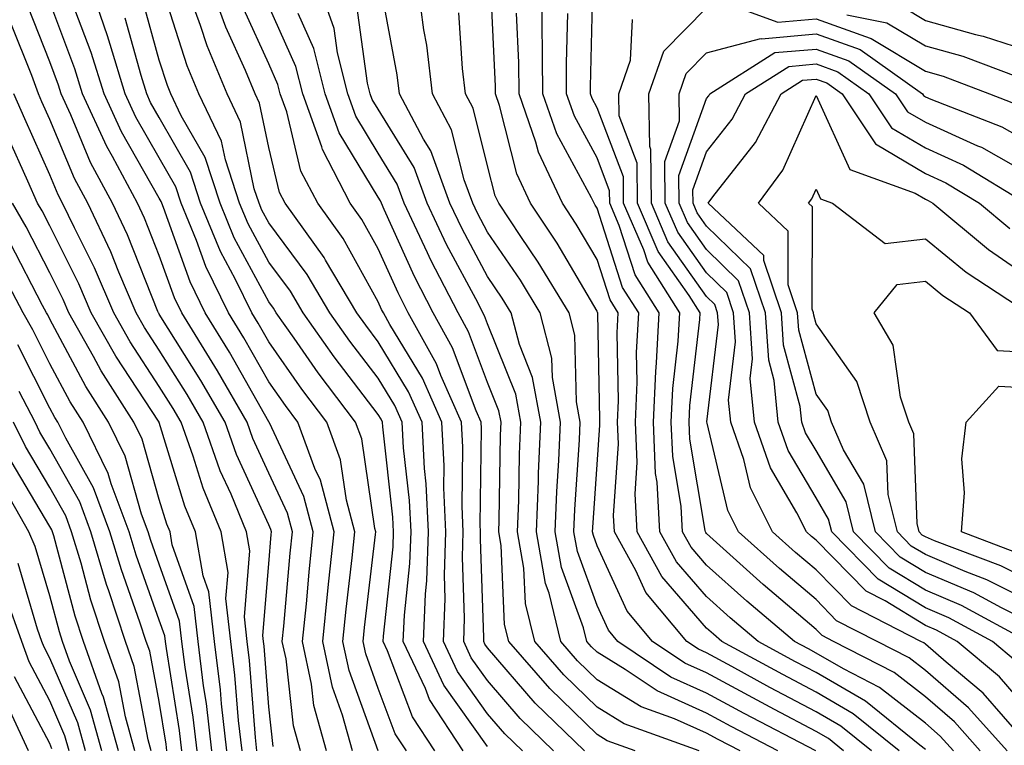
# Model space of a CAD drawing. Units: inches. Extents: x 997523 to 1000163, y 7255658 to 7258298.
# Drawn here: x 998595 to 998685, y 7256382 to 7256449 of the extents above; entities that cross this region are included whole.
import ezdxf

# ---------------------------------------------------------------- set-up
doc = ezdxf.new("R2010")
doc.units = ezdxf.units.IN
doc.header["$MEASUREMENT"] = 0
doc.layers.add('Contour_99757255', color=7, linetype='Continuous', true_color=0x839b5d)

msp = doc.modelspace()

# ---------------------------------------------------------------- linework, layer by layer
at = {"layer": 'Contour_99757255'}
for points in [[(998625.687, 7256381.92, 3059), (998624.798, 7256385.172, 3059), (998623.87, 7256387.74, 3059), (998622.982, 7256391.92, 3059), (998623.441, 7256396.529, 3059), (998623.548, 7256397.418, 3059), (998624.017, 7256401.92, 3059), (998622.767, 7256406.637, 3059), (998622.269, 7256407.701, 3059), (998620.716, 7256411.92, 3059), (998619.573, 7256413.443, 3059), (998618.05, 7256415.621, 3059), (998615.775, 7256419.645, 3059), (998614.378, 7256421.92, 3059), (998612.288, 7256426.158, 3059), (998611.448, 7256428.522, 3059), (998610.052, 7256431.92, 3059), (998609.554, 7256433.424, 3059), (998608.05, 7256436.07, 3059), (998605.921, 7256439.791, 3059), (998604.944, 7256441.92, 3059), (998603.548, 7256446.422, 3059), (998603.333, 7256447.203, 3059), (998601.712, 7256451.92, 3059)], [(998635.804, 7256381.92, 3055), (998632.737, 7256386.608, 3055), (998632.357, 7256387.613, 3055), (998630.345, 7256391.92, 3055), (998630.443, 7256394.313, 3055), (998630.95, 7256399.02, 3055), (998631.048, 7256401.92, 3055), (998630.911, 7256404.781, 3055), (998630.374, 7256409.596, 3055), (998630.247, 7256411.92, 3055), (998629.573, 7256413.443, 3055), (998628.05, 7256415.963, 3055), (998625.472, 7256419.342, 3055), (998623.646, 7256421.92, 3055), (998621.556, 7256425.426, 3055), (998618.05, 7256430.123, 3055), (998617.425, 7256431.295, 3055), (998617.161, 7256431.92, 3055), (998616.732, 7256433.238, 3055), (998615.462, 7256439.332, 3055), (998614.241, 7256441.92, 3055), (998612.425, 7256446.295, 3055), (998611.819, 7256448.151, 3055), (998610.443, 7256451.92, 3055)], [(998638.05, 7256382.311, 3054), (998634.046, 7256387.916, 3054), (998632.181, 7256391.92, 3054), (998632.357, 7256396.227, 3054), (998632.484, 7256397.486, 3054), (998632.64, 7256401.92, 3054), (998632.435, 7256406.305, 3054), (998632.278, 7256407.692, 3054), (998632.054, 7256411.92, 3054), (998630.833, 7256414.703, 3054), (998628.05, 7256419.283, 3054), (998626.907, 7256420.777, 3054), (998626.107, 7256421.92, 3054), (998623.245, 7256426.725, 3054), (998623.109, 7256426.979, 3054), (998619.544, 7256431.92, 3054), (998619.036, 7256432.906, 3054), (998618.05, 7256437.008, 3054), (998617.2, 7256441.07, 3054), (998616.8, 7256441.92, 3054), (998615.921, 7256444.049, 3054), (998614.124, 7256447.994, 3054), (998612.698, 7256451.92, 3054)], [(998651.526, 7256381.92, 3050), (998648.968, 7256382.838, 3050), (998648.05, 7256383.404, 3050), (998643.734, 7256387.604, 3050), (998639.974, 7256391.92, 3050), (998639.593, 7256393.463, 3050), (998639.29, 7256400.68, 3050), (998639.075, 7256401.92, 3050), (998639.114, 7256402.985, 3050), (998639.222, 7256410.748, 3050), (998639.271, 7256411.92, 3050), (998639.085, 7256412.955, 3050), (998638.05, 7256415.543, 3050), (998636.312, 7256420.182, 3050), (998635.345, 7256421.92, 3050), (998632.864, 7256426.735, 3050), (998632.562, 7256427.408, 3050), (998630.433, 7256431.92, 3050), (998629.788, 7256433.658, 3050), (998628.05, 7256436.49, 3050), (998625.999, 7256439.869, 3050), (998625.267, 7256441.92, 3050), (998624.319, 7256445.651, 3050), (998624.017, 7256447.887, 3050), (998622.61, 7256451.92, 3050)], [(998664.573, 7256381.92, 3047), (998660.286, 7256384.156, 3047), (998658.05, 7256385.377, 3047), (998653.528, 7256387.399, 3047), (998650.618, 7256389.352, 3047), (998648.05, 7256390.924, 3047), (998647.542, 7256391.412, 3047), (998647.103, 7256391.92, 3047), (998646.8, 7256393.17, 3047), (998644.788, 7256398.658, 3047), (998644.212, 7256401.92, 3047), (998644.359, 7256405.611, 3047), (998644.554, 7256408.424, 3047), (998644.7, 7256411.92, 3047), (998643.968, 7256416.002, 3047), (998643.919, 7256417.789, 3047), (998642.845, 7256421.92, 3047), (998641.038, 7256424.908, 3047), (998638.05, 7256429.283, 3047), (998637.132, 7256431.002, 3047), (998636.693, 7256431.92, 3047), (998635.901, 7256434.068, 3047), (998634.749, 7256438.619, 3047), (998633.011, 7256441.92, 3047), (998632.484, 7256446.354, 3047), (998632.23, 7256447.74, 3047), (998631.673, 7256451.92, 3047)], [(998675.638, 7256381.92, 3043), (998671.448, 7256385.318, 3043), (998668.05, 7256387.281, 3043), (998665.013, 7256388.883, 3043), (998659.456, 7256391.92, 3043), (998658.694, 7256392.565, 3043), (998658.05, 7256393.141, 3043), (998653.968, 7256397.838, 3043), (998651.712, 7256401.92, 3043), (998651.517, 7256405.387, 3043), (998651.722, 7256408.248, 3043), (998651.556, 7256411.92, 3043), (998651.722, 7256415.592, 3043), (998651.663, 7256418.307, 3043), (998651.849, 7256421.92, 3043), (998650.374, 7256424.244, 3043), (998648.05, 7256431.481, 3043), (998647.884, 7256431.754, 3043), (998647.776, 7256431.92, 3043), (998647.542, 7256432.428, 3043), (998644.378, 7256438.248, 3043), (998643.099, 7256441.92, 3043), (998643.001, 7256451.92, 3043)], [(998633.216, 7256381.92, 3056), (998631.175, 7256385.045, 3056), (998628.909, 7256391.061, 3056), (998628.509, 7256391.92, 3056), (998628.528, 7256392.399, 3056), (998629.407, 7256400.563, 3056), (998629.456, 7256401.92, 3056), (998629.398, 7256403.268, 3056), (998628.46, 7256411.51, 3056), (998628.441, 7256411.92, 3056), (998628.323, 7256412.193, 3056), (998628.05, 7256412.643, 3056), (998624.026, 7256417.897, 3056), (998621.194, 7256421.92, 3056), (998620.023, 7256423.893, 3056), (998618.05, 7256426.529, 3056), (998616.165, 7256430.035, 3056), (998615.384, 7256431.92, 3056), (998614.085, 7256435.885, 3056), (998613.724, 7256437.594, 3056), (998611.673, 7256441.92, 3056), (998610.609, 7256444.479, 3056), (998608.275, 7256451.695, 3056)], [(998661.116, 7256381.92, 3048), (998659.105, 7256382.975, 3048), (998658.05, 7256383.541, 3048), (998655.11, 7256384.86, 3048), (998652.083, 7256385.953, 3048), (998648.05, 7256388.414, 3048), (998646.273, 7256390.143, 3048), (998644.73, 7256391.92, 3048), (998643.655, 7256396.315, 3048), (998643.333, 7256397.203, 3048), (998642.503, 7256401.92, 3048), (998642.689, 7256406.559, 3048), (998642.698, 7256407.272, 3048), (998642.894, 7256411.92, 3048), (998642.151, 7256416.022, 3048), (998640.96, 7256419.01, 3048), (998640.198, 7256421.92, 3048), (998639.388, 7256423.258, 3048), (998638.05, 7256425.221, 3048), (998635.706, 7256429.576, 3048), (998634.603, 7256431.92, 3048), (998632.845, 7256436.715, 3048), (998632.191, 7256437.779, 3048), (998629.993, 7256441.92, 3048), (998629.788, 7256443.658, 3048), (998628.304, 7256451.666, 3048)], [(998670.569, 7256381.92, 3045), (998669.183, 7256383.053, 3045), (998668.05, 7256383.697, 3045), (998664.271, 7256385.699, 3045), (998662.669, 7256386.539, 3045), (998658.05, 7256389.039, 3045), (998656.058, 7256389.928, 3045), (998653.099, 7256391.92, 3045), (998650.794, 7256394.664, 3045), (998648.05, 7256400.631, 3045), (998647.708, 7256401.578, 3045), (998647.64, 7256401.92, 3045), (998647.659, 7256402.311, 3045), (998648.05, 7256408.063, 3045), (998648.304, 7256411.666, 3045), (998648.294, 7256411.92, 3045), (998648.304, 7256412.174, 3045), (998648.109, 7256421.861, 3045), (998648.109, 7256421.92, 3045), (998648.089, 7256421.959, 3045), (998648.05, 7256422.067, 3045), (998644.398, 7256428.268, 3045), (998641.966, 7256431.92, 3045), (998640.726, 7256434.596, 3045), (998639.134, 7256440.836, 3045), (998638.753, 7256441.92, 3045), (998638.753, 7256442.623, 3045), (998638.343, 7256451.627, 3045)], [(998680.609, 7256381.92, 3041), (998679.407, 7256383.277, 3041), (998678.05, 7256384.44, 3041), (998673.841, 7256387.711, 3041), (998670.569, 7256389.401, 3041), (998668.05, 7256390.856, 3041), (998667.357, 7256391.227, 3041), (998666.077, 7256391.92, 3041), (998661.722, 7256395.592, 3041), (998658.05, 7256398.893, 3041), (998656.644, 7256400.514, 3041), (998655.862, 7256401.92, 3041), (998655.735, 7256404.235, 3041), (998654.954, 7256408.824, 3041), (998654.818, 7256411.92, 3041), (998654.954, 7256415.016, 3041), (998655.462, 7256419.332, 3041), (998655.599, 7256421.92, 3041), (998652.669, 7256426.539, 3041), (998652.308, 7256427.662, 3041), (998650.472, 7256431.92, 3041), (998650.452, 7256434.322, 3041), (998648.05, 7256440.641, 3041), (998647.601, 7256441.471, 3041), (998647.444, 7256441.92, 3041), (998647.435, 7256442.535, 3041), (998647.669, 7256451.539, 3041)], [(998618.46, 7256382.33, 3062), (998618.05, 7256385.934, 3062), (998617.62, 7256391.49, 3062), (998617.562, 7256391.92, 3062), (998617.503, 7256392.467, 3062), (998618.05, 7256399.01, 3062), (998618.284, 7256401.686, 3062), (998618.304, 7256401.92, 3062), (998618.255, 7256402.125, 3062), (998618.05, 7256402.555, 3062), (998615.11, 7256408.981, 3062), (998614.066, 7256411.92, 3062), (998611.859, 7256415.729, 3062), (998608.05, 7256421.803, 3062), (998608.001, 7256421.871, 3062), (998607.972, 7256421.92, 3062), (998607.923, 7256422.047, 3062), (998605.159, 7256429.029, 3062), (998603.782, 7256431.92, 3062), (998601.78, 7256435.651, 3062), (998599.974, 7256439.996, 3062), (998599.095, 7256441.92, 3062), (998598.841, 7256442.711, 3062), (998598.05, 7256444.83, 3062), (998596.038, 7256449.908, 3062)], [(998620.941, 7256381.92, 3061), (998620.325, 7256384.195, 3061), (998619.632, 7256390.338, 3061), (998619.29, 7256391.92, 3061), (998619.437, 7256393.307, 3061), (998620.003, 7256399.967, 3061), (998620.208, 7256401.92, 3061), (998619.759, 7256403.629, 3061), (998618.05, 7256407.272, 3061), (998616.585, 7256410.455, 3061), (998616.068, 7256411.92, 3061), (998613.353, 7256416.617, 3061), (998613.138, 7256417.008, 3061), (998610.11, 7256421.92, 3061), (998609.427, 7256423.297, 3061), (998608.05, 7256427.164, 3061), (998606.702, 7256430.572, 3061), (998606.058, 7256431.92, 3061), (998603.773, 7256436.197, 3061), (998603.245, 7256437.115, 3061), (998601.048, 7256441.92, 3061), (998600.335, 7256444.205, 3061), (998598.05, 7256450.279, 3061)], [(998630.638, 7256381.92, 3057), (998629.612, 7256383.483, 3057), (998628.05, 7256387.633, 3057), (998626.907, 7256390.777, 3057), (998626.663, 7256391.92, 3057), (998626.79, 7256393.18, 3057), (998627.806, 7256401.676, 3057), (998627.835, 7256401.92, 3057), (998627.747, 7256402.223, 3057), (998626.546, 7256410.416, 3057), (998625.989, 7256411.92, 3057), (998622.571, 7256416.442, 3057), (998620.374, 7256419.596, 3057), (998618.734, 7256421.92, 3057), (998618.48, 7256422.35, 3057), (998618.05, 7256422.926, 3057), (998614.905, 7256428.776, 3057), (998613.607, 7256431.92, 3057), (998612.23, 7256436.1, 3057), (998610.062, 7256439.908, 3057), (998609.105, 7256441.92, 3057), (998608.792, 7256442.662, 3057), (998608.05, 7256444.977, 3057), (998606.546, 7256450.416, 3057)], [(998644.075, 7256381.92, 3052), (998641.009, 7256384.879, 3052), (998638.05, 7256388.336, 3052), (998636.556, 7256390.426, 3052), (998635.862, 7256391.92, 3052), (998635.941, 7256394.029, 3052), (998635.745, 7256399.615, 3052), (998635.823, 7256401.92, 3052), (998635.706, 7256404.264, 3052), (998635.784, 7256409.654, 3052), (998635.657, 7256411.92, 3052), (998633.782, 7256416.188, 3052), (998633.382, 7256417.252, 3052), (998630.794, 7256421.92, 3052), (998629.866, 7256423.736, 3052), (998628.05, 7256427.76, 3052), (998626.566, 7256430.436, 3052), (998625.491, 7256431.92, 3052), (998622.952, 7256436.822, 3052), (998622.894, 7256437.076, 3052), (998621.165, 7256441.92, 3052), (998620.53, 7256444.401, 3052), (998618.05, 7256449.918, 3052)], [(998657.376, 7256381.92, 3049), (998650.53, 7256384.401, 3049), (998648.05, 7256385.914, 3049), (998645.003, 7256388.873, 3049), (998642.347, 7256391.92, 3049), (998641.507, 7256395.377, 3049), (998641.37, 7256398.6, 3049), (998640.784, 7256401.92, 3049), (998640.901, 7256404.772, 3049), (998640.96, 7256409.01, 3049), (998641.077, 7256411.92, 3049), (998640.618, 7256414.488, 3049), (998638.05, 7256420.914, 3049), (998637.776, 7256421.647, 3049), (998637.62, 7256421.92, 3049), (998637.171, 7256422.799, 3049), (998634.29, 7256428.16, 3049), (998632.523, 7256431.92, 3049), (998631.321, 7256435.192, 3049), (998628.05, 7256440.504, 3049), (998627.513, 7256441.383, 3049), (998627.318, 7256441.92, 3049), (998627.073, 7256442.897, 3049), (998626.097, 7256449.967, 3049)], [(998659.769, 7256450.201, 3039), (998664.573, 7256448.443, 3039), (998668.05, 7256448.746, 3039), (998672.991, 7256446.979, 3039), (998673.089, 7256446.959, 3039), (998678.05, 7256443.971, 3039), (998679.651, 7256443.522, 3039), (998683.909, 7256441.92, 3039), (998686.888, 7256440.758, 3039)], [(998623.314, 7256381.92, 3060), (998622.181, 7256386.051, 3060), (998621.966, 7256388.004, 3060), (998621.136, 7256391.92, 3060), (998621.487, 7256395.358, 3060), (998621.732, 7256398.238, 3060), (998622.112, 7256401.92, 3060), (998621.263, 7256405.133, 3060), (998618.109, 7256411.861, 3060), (998618.089, 7256411.92, 3060), (998618.069, 7256411.94, 3060), (998618.05, 7256411.969, 3060), (998614.456, 7256418.326, 3060), (998612.239, 7256421.92, 3060), (998610.862, 7256424.733, 3060), (998608.431, 7256431.539, 3060), (998608.275, 7256431.92, 3060), (998608.216, 7256432.086, 3060), (998608.05, 7256432.389, 3060), (998604.583, 7256438.453, 3060), (998603.001, 7256441.92, 3060), (998601.819, 7256445.69, 3060), (998600.345, 7256449.625, 3060)], [(998641.243, 7256381.92, 3053), (998639.622, 7256383.492, 3053), (998638.05, 7256385.318, 3053), (998635.306, 7256389.176, 3053), (998634.026, 7256391.92, 3053), (998634.173, 7256395.797, 3053), (998634.095, 7256397.965, 3053), (998634.232, 7256401.92, 3053), (998634.036, 7256405.934, 3053), (998634.066, 7256407.936, 3053), (998633.86, 7256411.92, 3053), (998632.083, 7256415.953, 3053), (998629.105, 7256420.865, 3053), (998628.519, 7256421.92, 3053), (998628.362, 7256422.233, 3053), (998628.05, 7256422.926, 3053), (998624.837, 7256428.707, 3053), (998622.523, 7256431.92, 3053), (998620.989, 7256434.86, 3053), (998619.691, 7256440.279, 3053), (998619.105, 7256441.92, 3053), (998618.89, 7256442.76, 3053), (998618.05, 7256444.635, 3053), (998615.775, 7256449.645, 3053)], [(998646.898, 7256381.92, 3051), (998642.405, 7256386.276, 3051), (998638.05, 7256391.344, 3051), (998637.806, 7256391.676, 3051), (998637.698, 7256391.92, 3051), (998637.708, 7256392.262, 3051), (998637.386, 7256401.256, 3051), (998637.405, 7256401.92, 3051), (998637.376, 7256402.594, 3051), (998637.493, 7256411.363, 3051), (998637.464, 7256411.92, 3051), (998637.005, 7256412.965, 3051), (998634.847, 7256418.717, 3051), (998633.069, 7256421.92, 3051), (998631.36, 7256425.231, 3051), (998628.607, 7256431.363, 3051), (998628.343, 7256431.92, 3051), (998628.265, 7256432.135, 3051), (998628.05, 7256432.486, 3051), (998624.485, 7256438.356, 3051), (998623.216, 7256441.92, 3051), (998622.171, 7256446.041, 3051), (998620.726, 7256449.244, 3051)], [(998668.03, 7256381.92, 3046), (998661.478, 7256385.348, 3046), (998658.05, 7256387.203, 3046), (998654.788, 7256388.658, 3046), (998649.944, 7256391.92, 3046), (998649.085, 7256392.955, 3046), (998648.05, 7256395.192, 3046), (998646.243, 7256400.113, 3046), (998645.931, 7256401.92, 3046), (998646.009, 7256403.961, 3046), (998646.439, 7256410.309, 3046), (998646.507, 7256411.92, 3046), (998646.175, 7256413.795, 3046), (998646.019, 7256419.889, 3046), (998645.482, 7256421.92, 3046), (998642.679, 7256426.549, 3046), (998641.087, 7256428.883, 3046), (998639.066, 7256431.92, 3046), (998638.743, 7256432.613, 3046), (998638.05, 7256435.328, 3046), (998636.722, 7256440.592, 3046), (998636.019, 7256441.92, 3046), (998635.745, 7256444.225, 3046), (998635.423, 7256449.293, 3046)], [(998673.109, 7256381.92, 3044), (998670.316, 7256384.186, 3044), (998668.05, 7256385.485, 3044), (998663.841, 7256387.711, 3044), (998660.345, 7256389.625, 3044), (998658.05, 7256390.865, 3044), (998657.327, 7256391.197, 3044), (998656.243, 7256391.92, 3044), (998652.513, 7256396.383, 3044), (998651.585, 7256398.385, 3044), (998649.632, 7256401.92, 3044), (998649.554, 7256403.424, 3044), (998650.013, 7256409.957, 3044), (998649.925, 7256411.92, 3044), (998650.013, 7256413.883, 3044), (998649.886, 7256420.084, 3044), (998649.984, 7256421.92, 3044), (998649.232, 7256423.102, 3044), (998648.05, 7256426.774, 3044), (998646.146, 7256430.016, 3044), (998644.876, 7256431.92, 3044), (998642.708, 7256436.578, 3044), (998642.464, 7256437.506, 3044), (998640.931, 7256441.92, 3044), (998640.901, 7256444.772, 3044), (998640.696, 7256449.274, 3044)], [(998678.05, 7256382.037, 3042), (998677.532, 7256382.438, 3042), (998672.581, 7256386.451, 3042), (998668.05, 7256389.068, 3042), (998666.185, 7256390.055, 3042), (998662.767, 7256391.92, 3042), (998660.208, 7256394.078, 3042), (998658.05, 7256396.022, 3042), (998655.306, 7256399.176, 3042), (998653.782, 7256401.92, 3042), (998653.528, 7256406.442, 3042), (998653.392, 7256407.262, 3042), (998653.187, 7256411.92, 3042), (998653.401, 7256416.568, 3042), (998653.489, 7256417.36, 3042), (998653.724, 7256421.92, 3042), (998651.517, 7256425.387, 3042), (998650.071, 7256429.899, 3042), (998649.202, 7256431.92, 3042), (998649.193, 7256433.063, 3042), (998648.05, 7256436.07, 3042), (998645.989, 7256439.86, 3042), (998645.267, 7256441.92, 3042), (998645.247, 7256444.723, 3042), (998645.364, 7256449.235, 3042)], [(998685.501, 7256381.92, 3039), (998681.985, 7256385.856, 3039), (998678.05, 7256389.254, 3039), (998676.556, 7256390.426, 3039), (998673.646, 7256391.92, 3039), (998669.935, 7256393.805, 3039), (998668.05, 7256395.729, 3039), (998664.7, 7256398.57, 3039), (998660.98, 7256401.92, 3039), (998660.003, 7256403.873, 3039), (998658.118, 7256411.852, 3039), (998658.089, 7256411.959, 3039), (998659.134, 7256420.836, 3039), (998659.056, 7256421.92, 3039), (998658.802, 7256422.672, 3039), (998658.05, 7256423.404, 3039), (998654.525, 7256428.395, 3039), (998653.011, 7256431.92, 3039), (998652.972, 7256436.842, 3039), (998652.874, 7256437.096, 3039), (998652.786, 7256441.92, 3039), (998654.153, 7256445.817, 3039), (998658.05, 7256449.752, 3039)], [(998670.853, 7256449.117, 3040), (998674.534, 7256448.404, 3040), (998678.05, 7256446.285, 3040), (998681.468, 7256445.338, 3040), (998686.546, 7256443.424, 3040)], [(998675.98, 7256449.85, 3041), (998678.05, 7256448.61, 3041), (998682.63, 7256447.34, 3041), (998683.314, 7256447.184, 3041), (998688.05, 7256445.651, 3041)], [(998616.976, 7256381.92, 3063), (998616.839, 7256383.131, 3063), (998616.292, 7256390.162, 3063), (998616.077, 7256391.92, 3063), (998615.823, 7256394.147, 3063), (998616.331, 7256400.201, 3063), (998616.028, 7256401.92, 3063), (998614.603, 7256405.367, 3063), (998613.626, 7256407.496, 3063), (998612.054, 7256411.92, 3063), (998610.589, 7256414.459, 3063), (998608.05, 7256418.502, 3063), (998606.693, 7256420.563, 3063), (998605.931, 7256421.92, 3063), (998604.349, 7256425.621, 3063), (998603.616, 7256427.486, 3063), (998601.507, 7256431.92, 3063), (998600.296, 7256434.166, 3063), (998598.05, 7256439.567, 3063), (998597.318, 7256441.188, 3063), (998597.005, 7256441.92, 3063), (998596.39, 7256443.58, 3063), (998594.495, 7256448.365, 3063)], [(998628.06, 7256381.92, 3058), (998625.384, 7256389.254, 3058), (998624.827, 7256391.92, 3058), (998625.12, 7256394.85, 3058), (998625.677, 7256399.547, 3058), (998625.921, 7256401.92, 3058), (998625.159, 7256404.811, 3058), (998624.612, 7256408.483, 3058), (998623.353, 7256411.92, 3058), (998621.068, 7256414.938, 3058), (998618.05, 7256419.283, 3058), (998617.093, 7256420.963, 3058), (998616.507, 7256421.92, 3058), (998615.013, 7256424.957, 3058), (998613.636, 7256427.506, 3058), (998611.829, 7256431.92, 3058), (998610.892, 7256434.762, 3058), (998608.05, 7256439.752, 3058), (998607.259, 7256441.129, 3058), (998606.898, 7256441.92, 3058), (998606.38, 7256443.59, 3058), (998604.944, 7256448.815, 3058)], [(998683.05, 7256381.92, 3040), (998680.696, 7256384.567, 3040), (998678.05, 7256386.852, 3040), (998675.198, 7256389.068, 3040), (998669.661, 7256391.92, 3040), (998668.597, 7256392.467, 3040), (998668.05, 7256393.014, 3040), (998663.235, 7256397.106, 3040), (998659.564, 7256400.406, 3040), (998658.05, 7256401.764, 3040), (998657.982, 7256401.852, 3040), (998657.943, 7256401.92, 3040), (998657.933, 7256402.037, 3040), (998656.517, 7256410.387, 3040), (998656.448, 7256411.92, 3040), (998656.517, 7256413.453, 3040), (998657.444, 7256421.315, 3040), (998657.474, 7256421.92, 3040), (998656.468, 7256423.502, 3040), (998653.636, 7256427.506, 3040), (998651.741, 7256431.92, 3040), (998651.712, 7256435.582, 3040), (998650.071, 7256439.899, 3040), (998650.032, 7256441.92, 3040), (998651.107, 7256444.977, 3040), (998651.282, 7256448.688, 3040)], [(998687.025, 7256382.945, 3038), (998683.314, 7256387.184, 3038), (998679.935, 7256390.035, 3038), (998678.05, 7256391.666, 3038), (998677.903, 7256391.774, 3038), (998677.63, 7256391.92, 3038), (998671.282, 7256395.152, 3038), (998668.05, 7256398.443, 3038), (998666.165, 7256400.035, 3038), (998664.085, 7256401.92, 3038), (998662.064, 7256405.934, 3038), (998661.458, 7256408.512, 3038), (998660.257, 7256411.92, 3038), (998660.062, 7256413.932, 3038), (998660.687, 7256419.283, 3038), (998660.521, 7256421.92, 3038), (998659.896, 7256423.766, 3038), (998658.05, 7256425.553, 3038), (998655.413, 7256429.283, 3038), (998654.28, 7256431.92, 3038), (998654.251, 7256435.719, 3038), (998655.589, 7256439.459, 3038), (998655.54, 7256441.92, 3038), (998656.194, 7256443.776, 3038), (998658.05, 7256445.651, 3038), (998663.011, 7256446.959, 3038), (998663.069, 7256446.94, 3038), (998668.05, 7256447.379, 3038), (998672.073, 7256445.943, 3038), (998677.767, 7256441.92, 3038), (998677.874, 7256441.744, 3038), (998678.05, 7256441.647, 3038), (998678.548, 7256441.422, 3038), (998685.023, 7256438.893, 3038), (998688.05, 7256437.184, 3038)], [(998688.05, 7256384.947, 3037), (998684.798, 7256388.668, 3037), (998680.941, 7256391.92, 3037), (998679.066, 7256392.936, 3037), (998678.05, 7256393.365, 3037), (998674.359, 7256395.611, 3037), (998672.62, 7256396.49, 3037), (998668.05, 7256401.158, 3037), (998667.64, 7256401.51, 3037), (998667.181, 7256401.92, 3037), (998666.302, 7256403.668, 3037), (998663.89, 7256407.76, 3037), (998662.425, 7256411.92, 3037), (998662.044, 7256415.914, 3037), (998662.249, 7256417.721, 3037), (998661.985, 7256421.92, 3037), (998660.98, 7256424.85, 3037), (998658.05, 7256427.701, 3037), (998656.302, 7256430.172, 3037), (998655.55, 7256431.92, 3037), (998655.53, 7256434.44, 3037), (998658.05, 7256441.481, 3037), (998658.245, 7256441.725, 3037), (998658.343, 7256441.92, 3037), (998664.3, 7256445.67, 3037), (998668.05, 7256446.002, 3037), (998671.058, 7256444.928, 3037), (998675.325, 7256441.92, 3037), (998676.409, 7256440.279, 3037), (998678.05, 7256439.313, 3037), (998682.816, 7256437.154, 3037), (998683.157, 7256437.027, 3037), (998688.05, 7256434.264, 3037)], [(998686.273, 7256390.143, 3036), (998684.183, 7256391.92, 3036), (998680.198, 7256394.068, 3036), (998678.05, 7256394.986, 3036), (998673.734, 7256397.604, 3036), (998669.485, 7256401.92, 3036), (998669.202, 7256403.072, 3036), (998668.05, 7256405.026, 3036), (998665.491, 7256409.361, 3036), (998664.593, 7256411.92, 3036), (998664.222, 7256415.748, 3036), (998663.724, 7256417.594, 3036), (998663.441, 7256421.92, 3036), (998662.073, 7256425.943, 3036), (998658.05, 7256429.84, 3036), (998657.191, 7256431.061, 3036), (998656.819, 7256431.92, 3036), (998656.81, 7256433.16, 3036), (998658.05, 7256436.617, 3036), (998660.374, 7256439.596, 3036), (998661.605, 7256441.92, 3036), (998665.56, 7256444.41, 3036), (998668.05, 7256444.635, 3036), (998670.052, 7256443.922, 3036), (998672.884, 7256441.92, 3036), (998674.944, 7256438.815, 3036), (998678.05, 7256436.969, 3036), (998681.526, 7256435.397, 3036), (998687.21, 7256431.92, 3036)], [(998687.415, 7256391.92, 3035), (998681.331, 7256395.201, 3035), (998678.05, 7256396.598, 3035), (998674.739, 7256398.61, 3035), (998671.487, 7256401.92, 3035), (998670.804, 7256404.674, 3035), (998668.05, 7256409.342, 3035), (998667.093, 7256410.963, 3035), (998666.751, 7256411.92, 3035), (998666.614, 7256413.356, 3035), (998665.091, 7256418.961, 3035), (998664.905, 7256421.92, 3035), (998663.284, 7256426.686, 3035), (998663.284, 7256427.154, 3035), (998658.196, 7256431.92, 3035), (998658.626, 7256432.496, 3035), (998662.513, 7256437.457, 3035), (998664.857, 7256441.92, 3035), (998666.819, 7256443.151, 3035), (998668.05, 7256443.258, 3035), (998669.036, 7256442.906, 3035), (998670.443, 7256441.92, 3035), (998673.48, 7256437.35, 3035), (998678.05, 7256434.635, 3035), (998679.915, 7256433.785, 3035), (998682.972, 7256431.92, 3035), (998685.745, 7256429.615, 3035)], [(998615.609, 7256381.92, 3064), (998615.286, 7256384.684, 3064), (998614.964, 7256388.834, 3064), (998614.583, 7256391.92, 3064), (998614.144, 7256395.826, 3064), (998614.349, 7256398.219, 3064), (998613.694, 7256401.92, 3064), (998612.044, 7256405.914, 3064), (998611.155, 7256408.815, 3064), (998610.052, 7256411.92, 3064), (998609.319, 7256413.19, 3064), (998608.05, 7256415.201, 3064), (998605.384, 7256419.254, 3064), (998603.89, 7256421.92, 3064), (998602.142, 7256426.012, 3064), (998600.296, 7256429.674, 3064), (998599.222, 7256431.92, 3064), (998598.812, 7256432.682, 3064), (998598.05, 7256434.527, 3064), (998595.755, 7256439.625, 3064), (998594.749, 7256441.92, 3064)], [(998688.05, 7256393.453, 3034), (998684.993, 7256394.977, 3034), (998682.474, 7256396.344, 3034), (998678.05, 7256398.219, 3034), (998675.745, 7256399.615, 3034), (998673.48, 7256401.92, 3034), (998672.405, 7256406.276, 3034), (998670.56, 7256409.41, 3034), (998669.466, 7256411.92, 3034), (998669.114, 7256412.985, 3034), (998668.05, 7256414.498, 3034), (998666.468, 7256420.338, 3034), (998666.36, 7256421.92, 3034), (998665.491, 7256424.479, 3034), (998665.501, 7256429.371, 3034), (998662.786, 7256431.92, 3034), (998665.023, 7256434.947, 3034), (998668.05, 7256441.744, 3034), (998671.146, 7256435.016, 3034), (998677.122, 7256432.848, 3034), (998678.05, 7256432.291, 3034), (998678.304, 7256432.174, 3034), (998678.734, 7256431.92, 3034), (998683.821, 7256427.692, 3034), (998688.05, 7256424.791, 3034)], [(998614.232, 7256381.92, 3065), (998613.743, 7256386.227, 3065), (998613.636, 7256387.506, 3065), (998613.089, 7256391.92, 3065), (998612.581, 7256396.451, 3065), (998612.064, 7256397.906, 3065), (998611.37, 7256401.92, 3065), (998610.394, 7256404.264, 3065), (998608.05, 7256411.891, 3065), (998608.03, 7256411.94, 3065), (998604.075, 7256417.945, 3065), (998601.839, 7256421.92, 3065), (998600.706, 7256424.576, 3065), (998598.05, 7256429.85, 3065), (998597.347, 7256431.217, 3065), (998596.937, 7256431.92, 3065), (998596.048, 7256433.922, 3065), (998594.193, 7256438.063, 3065)], [(998688.05, 7256395.348, 3033), (998683.665, 7256397.535, 3033), (998681.673, 7256398.297, 3033), (998678.05, 7256399.84, 3033), (998676.751, 7256400.621, 3033), (998675.482, 7256401.92, 3033), (998674.642, 7256405.328, 3033), (998674.525, 7256408.395, 3033), (998672.991, 7256411.92, 3033), (998671.771, 7256415.641, 3033), (998668.05, 7256420.924, 3033), (998667.835, 7256421.705, 3033), (998667.825, 7256421.92, 3033), (998667.708, 7256422.262, 3033), (998667.718, 7256431.588, 3033), (998667.366, 7256431.92, 3033), (998667.659, 7256432.311, 3033), (998668.05, 7256433.199, 3033), (998668.45, 7256432.32, 3033), (998669.564, 7256431.92, 3033), (998674.378, 7256428.248, 3033), (998678.05, 7256428.678, 3033), (998681.771, 7256425.641, 3033), (998687.444, 7256421.92, 3033)], [(998612.864, 7256381.92, 3066), (998612.366, 7256386.236, 3066), (998612.103, 7256387.867, 3066), (998611.595, 7256391.92, 3066), (998611.243, 7256395.113, 3066), (998609.241, 7256400.729, 3066), (998609.036, 7256401.92, 3066), (998608.743, 7256402.613, 3066), (998608.05, 7256404.879, 3066), (998606.497, 7256410.367, 3066), (998605.726, 7256411.92, 3066), (998602.747, 7256416.617, 3066), (998602.034, 7256417.936, 3066), (998599.798, 7256421.92, 3066), (998599.271, 7256423.141, 3066), (998598.05, 7256425.572, 3066), (998595.892, 7256429.762, 3066), (998594.651, 7256431.92, 3066)], [(998611.497, 7256381.92, 3067), (998611.136, 7256385.006, 3067), (998610.403, 7256389.567, 3067), (998610.11, 7256391.92, 3067), (998609.896, 7256393.766, 3067), (998608.05, 7256398.971, 3067), (998607.269, 7256401.139, 3067), (998607.044, 7256401.92, 3067), (998606.439, 7256403.531, 3067), (998604.944, 7256408.815, 3067), (998603.411, 7256411.92, 3067), (998601.331, 7256415.201, 3067), (998598.05, 7256421.324, 3067), (998597.855, 7256421.725, 3067), (998597.737, 7256421.92, 3067), (998597.386, 7256422.584, 3067), (998594.437, 7256428.307, 3067)], [(998610.12, 7256381.92, 3068), (998609.905, 7256383.776, 3068), (998608.694, 7256391.276, 3068), (998608.616, 7256391.92, 3068), (998608.558, 7256392.428, 3068), (998608.05, 7256393.854, 3068), (998605.931, 7256399.801, 3068), (998605.286, 7256401.92, 3068), (998603.665, 7256406.305, 3068), (998603.392, 7256407.262, 3068), (998601.097, 7256411.92, 3068), (998599.915, 7256413.785, 3068), (998598.05, 7256417.272, 3068), (998596.487, 7256420.358, 3068), (998595.618, 7256421.92, 3068), (998592.991, 7256426.861, 3068)], [(998688.05, 7256397.252, 3032), (998684.935, 7256398.805, 3032), (998678.86, 7256401.11, 3032), (998678.05, 7256401.461, 3032), (998677.757, 7256401.627, 3032), (998677.474, 7256401.92, 3032), (998677.288, 7256402.682, 3032), (998676.985, 7256410.856, 3032), (998676.517, 7256411.92, 3032), (998675.765, 7256414.205, 3032), (998675.091, 7256418.961, 3032), (998673.353, 7256421.92, 3032), (998675.462, 7256424.508, 3032), (998678.05, 7256424.811, 3032), (998679.642, 7256423.512, 3032), (998682.073, 7256421.92, 3032), (998684.612, 7256418.483, 3032), (998688.05, 7256418.287, 3032)], [(998608.753, 7256381.92, 3069), (998608.675, 7256382.545, 3069), (998608.05, 7256386.432, 3069), (998607.171, 7256391.041, 3069), (998606.859, 7256391.92, 3069), (998606.282, 7256393.688, 3069), (998604.583, 7256398.453, 3069), (998603.538, 7256401.92, 3069), (998602.054, 7256405.924, 3069), (998599.505, 7256410.465, 3069), (998598.792, 7256411.92, 3069), (998598.499, 7256412.369, 3069), (998598.05, 7256413.209, 3069), (998595.13, 7256419, 3069)], [(998686.204, 7256400.074, 3031), (998681.331, 7256401.92, 3031), (998681.624, 7256405.494, 3031), (998681.38, 7256408.59, 3031), (998681.771, 7256411.92, 3031), (998684.749, 7256415.221, 3031), (998688.05, 7256415.035, 3031)], [(998607.318, 7256381.92, 3070), (998607.034, 7256382.936, 3070), (998605.755, 7256389.625, 3070), (998604.954, 7256391.92, 3070), (998603.441, 7256396.529, 3070), (998603.235, 7256397.106, 3070), (998601.79, 7256401.92, 3070), (998600.784, 7256404.654, 3070), (998598.05, 7256409.508, 3070), (998597.151, 7256411.022, 3070), (998596.702, 7256411.92, 3070), (998595.237, 7256414.733, 3070)], [(998605.814, 7256381.92, 3071), (998604.954, 7256385.016, 3071), (998604.349, 7256388.219, 3071), (998603.04, 7256391.92, 3071), (998601.81, 7256395.68, 3071), (998600.901, 7256399.068, 3071), (998600.042, 7256401.92, 3071), (998599.505, 7256403.375, 3071), (998598.05, 7256405.963, 3071), (998595.833, 7256409.703, 3071), (998594.72, 7256411.92, 3071)], [(998604.31, 7256381.92, 3072), (998602.952, 7256386.822, 3072), (998602.806, 7256387.164, 3072), (998601.126, 7256391.92, 3072), (998600.364, 7256394.235, 3072), (998598.401, 7256401.568, 3072), (998598.294, 7256401.92, 3072), (998598.226, 7256402.096, 3072), (998598.05, 7256402.418, 3072), (998594.515, 7256408.385, 3072)], [(998602.806, 7256381.92, 3073), (998601.78, 7256385.651, 3073), (998599.857, 7256390.113, 3073), (998599.212, 7256391.92, 3073), (998598.929, 7256392.799, 3073), (998598.05, 7256396.07, 3073), (998596.712, 7256400.582, 3073), (998596.136, 7256401.92, 3073), (998593.636, 7256406.334, 3073)], [(998601.312, 7256381.92, 3074), (998600.599, 7256384.469, 3074), (998598.05, 7256390.397, 3074), (998597.523, 7256391.393, 3074), (998597.327, 7256391.92, 3074), (998596.927, 7256393.043, 3074), (998595.159, 7256399.029, 3074)], [(998599.808, 7256381.92, 3075), (998599.427, 7256383.297, 3075), (998598.05, 7256386.49, 3075), (998596.175, 7256390.045, 3075), (998595.482, 7256391.92, 3075), (998594.056, 7256395.914, 3075)], [(998598.245, 7256382.115, 3076), (998598.05, 7256382.584, 3076), (998594.827, 7256388.697, 3076)], [(998596.107, 7256381.92, 3077), (998594.417, 7256385.553, 3077)]]:
    msp.add_polyline3d(points, dxfattribs=at)

doc.saveas('drawing.dxf')
